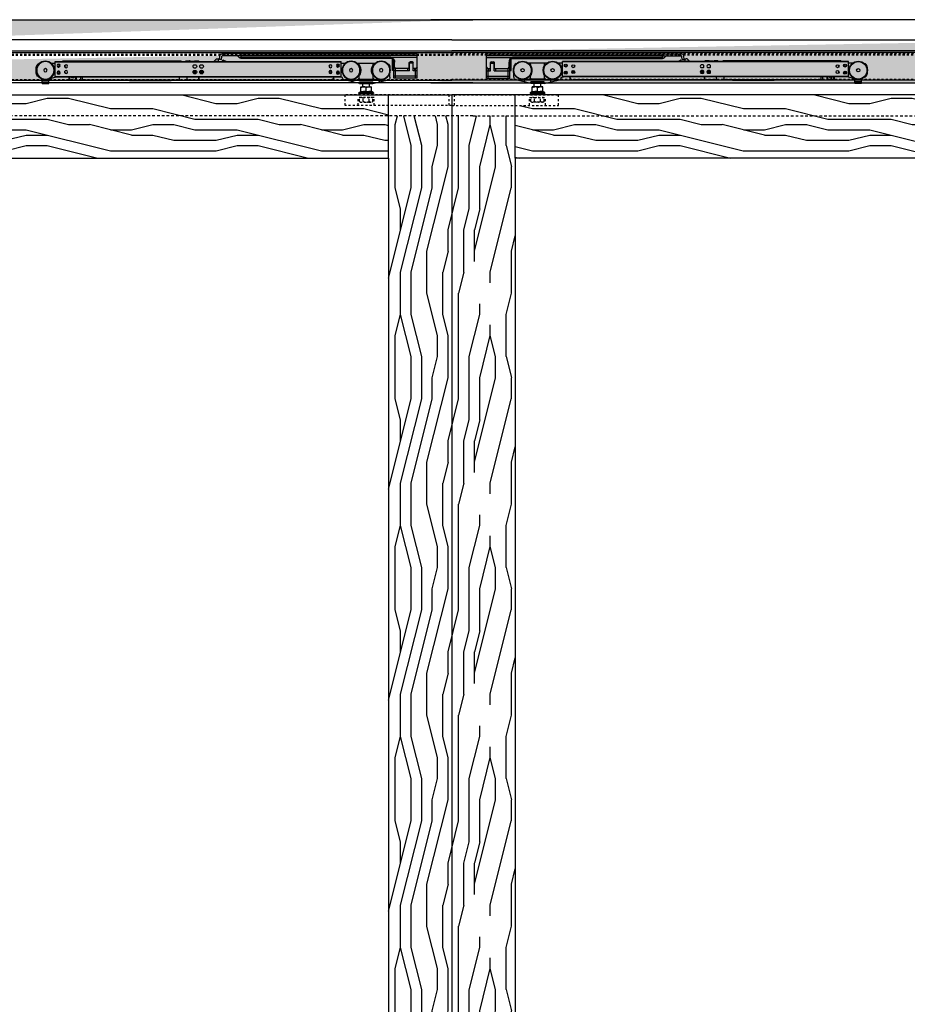
# Model space of a CAD drawing. Units: inches. Extents: x 32 to 455, y -54 to 527.
# Drawn here: x 337 to 379, y 306 to 353 of the extents above; entities that cross this region are included whole.
import ezdxf

# ---------------------------------------------------------------- set-up
doc = ezdxf.new("R2010")
doc.units = ezdxf.units.IN
doc.header["$LTSCALE"] = 0.5
doc.header["$MEASUREMENT"] = 0
for name, pattern in [('HIDDEN', [0.375, 0.25, -0.125]), ('HIDDEN2', [0.1875, 0.125, -0.0625]), ('phl_thick', [0])]:
    doc.linetypes.add(name, pattern=pattern)
for name, color, linetype in [('RD-HARDWARE', 1, 'Continuous'), ('RD-HATCH', 251, 'Continuous'), ('RD-WALL', 7, 'Continuous'), ('RD-WOODWORK', 6, 'Continuous')]:
    doc.layers.add(name, color=color, linetype=linetype)
pattern_1 = [(90, (0, 0), (-10, 6e-16), [2, -3, 1, -4]), (90, (-0.25, 7), (-10, 6e-16), [2, -8]), (90, (-0.75, 6), (-10, 6e-16), [1, -9]), (90, (-1, 0.5), (-10, 6e-16), [0.5, -7, 0.5, -2]), (90, (-1.5, 4), (-10, 6e-16), [2, -3, 0.5, -4.5]), (90, (-1.75, 1.5), (-10, 6e-16), [1.5, -8.5]), (90, (-2, 4), (-10, 6e-16), [3, -7]), (90, (-2.25, 1), (-10, 6e-16), [2, -8]), (90, (-2.5, 5), (-10, 6e-16), [5, -5]), (90, (-3, 2), (-10, 6e-16), [1, -3, 2, -4]), (90, (-3.25, 9), (-10, 6e-16), [2, -8]), (90, (-3.5, 7), (-10, 6e-16), [1, -9]), (90, (-3.75, 5), (-10, 6e-16), [1, -9]), (90, (-4, 2e-16), (-10, 6e-16), [2, -8]), (90, (-4.25, 5), (-10, 6e-16), [2, -8]), (90, (-4.75, 5), (-10, 6e-16), [2, -2, 2, -4]), (90, (-5.25, 3), (-10, 6e-16), [1, -5, 2, -2]), (90, (-5.5, 5), (-10, 6e-16), [3, -7]), (90, (-6, 5), (-10, 6e-16), [2, -8]), (90, (-6.25, 1), (-10, 6e-16), [3, -4, 1, -2]), (90, (-6.75, 1), (-10, 6e-16), [5, -5]), (90, (-7, 7), (-10, 6e-16), [1, -9]), (90, (-7.25, 4), (-10, 6e-16), [2, -8]), (90, (-7.5, 2), (-10, 6e-16), [1, -4, 1, -4]), (90, (-7.75, 1), (-10, 6e-16), [1, -3, 2, -4]), (90, (-8, 3), (-10, 6e-16), [1, -5, 1, -3]), (90, (-8.25, 5), (-10, 6e-16), [3, -7]), (90, (-8.75, 1), (-10, 6e-16), [2, -8]), (90, (-9, 6), (-10, 6e-16), [1, -9]), (90, (-9.25, 8), (-10, 6e-16), [1, -9]), (104.03624, (-0.75, 7), (4e-10, 10), [1.03, -40.20106]), (104.03624, (-3, 8), (4e-10, 10), [1.03, -40.20106]), (104.03624, (-9, 7), (4e-10, 10), [1.03, -40.20106]), (104.03624, (-5.25, 4), (4e-10, 10), [1.03, -40.20106]), (104.03624, (-6.75, 6), (4e-10, 10), [1.03, -40.20106]), (104.03624, (-6, 7), (4e-10, 10), [1.03, -40.20106]), (104.03624, (-7.75, 2), (4e-10, 10), [1.03, -40.20106]), (104.03624, (-7.25, 6), (4e-10, 10), [1.03, -40.20106]), (104.03624, (-3.5, 8), (4e-10, 10), [2.06, -39.17106]), (104.03624, (-4.25, 7), (4e-10, 10), [2.06, -39.17106]), (104.03624, (-4.75, 7), (4e-10, 10), [2.06, -39.17106]), (255.96376, (-1.5, 4), (4e-10, -10), [1.03, -2.06, 1.03, -37.111055]), (255.96376, (-3, 2), (4e-10, -10), [1.03, -40.20106]), (255.96376, (-7.5, 2), (4e-10, -10), [2.06, -39.17106]), (284.03624, (-0.25, 7), (-4e-10, -10), [1.03, -40.20106]), (75.96376, (-0.25, 9), (-4e-10, 10), [1.03, -40.20106]), (75.96376, (-3.75, 6), (-4e-10, 10), [1.03, -40.20106]), (75.96376, (-5.5, 8), (-4e-10, 10), [1.03, -40.20106]), (75.96376, (-6.25, 4), (-4e-10, 10), [1.03, -40.20106]), (75.96376, (-7.5, 3), (-4e-10, 10), [1.03, -40.20106]), (75.96376, (-8, 4), (-4e-10, 10), [1.03, -40.20106]), (75.96376, (-6.25, 4), (-4e-10, 10), [1.03, -40.20106]), (75.96376, (-7.75, 7), (-4e-10, 10), [4.12, -37.11106]), (75.96376, (-1, 1), (-4e-10, 10), [4.12, -37.11106]), (75.96376, (-1.75, 2), (-4e-10, 10), [4.12, -37.11106]), (75.96376, (-2.25, 3), (-4e-10, 10), [1.03, -2.06, 2.06, -36.081055]), (75.96376, (-3, 3), (-4e-10, 10), [2.06, -2.06, 2.06, -35.051055]), (75.96376, (-4, 2), (-4e-10, 10), [4.12, -37.11106]), (75.96376, (-4.75, 1), (-4e-10, 10), [4.12, -37.11106]), (75.96376, (-5.25, 1), (-4e-10, 10), [4.12, -37.11106]), (75.96376, (-8.25, 8), (-4e-10, 10), [1.03, -40.20106]), (75.96377, (-9.25, 9), (-2e-06, 10), [2.06, -39.17106]), (75.96377, (-8.75, 3), (-2e-06, 10), [2.06, -39.17106]), (75.96376, (1e-16, 2), (-2e-07, 10), [4.12, -37.11106]), (75.96376, (-7, 8), (-2e-07, 10), [3.09, -38.14106]), (75.96376, (-6.25, 9), (-2e-07, 10), [6.18, -35.05106])]
pattern_2 = [(0, (0, 0), (0, 10), [2, -3, 1, -4]), (0, (7, 0.25), (0, 10), [2, -8]), (0, (6, 0.75), (0, 10), [1, -9]), (0, (0.5, 1), (0, 10), [0.5, -7, 0.5, -2]), (0, (4, 1.5), (0, 10), [2, -3, 0.5, -4.5]), (0, (1.5, 1.75), (0, 10), [1.5, -8.5]), (0, (4, 2), (0, 10), [3, -7]), (0, (1, 2.25), (0, 10), [2, -8]), (0, (5, 2.5), (0, 10), [5, -5]), (0, (2, 3), (0, 10), [1, -3, 2, -4]), (0, (9, 3.25), (0, 10), [2, -8]), (0, (7, 3.5), (0, 10), [1, -9]), (0, (5, 3.75), (0, 10), [1, -9]), (0, (0, 4), (0, 10), [2, -8]), (0, (5, 4.25), (0, 10), [2, -8]), (0, (5, 4.75), (0, 10), [2, -2, 2, -4]), (0, (3, 5.25), (0, 10), [1, -5, 2, -2]), (0, (5, 5.5), (0, 10), [3, -7]), (0, (5, 6), (0, 10), [2, -8]), (0, (1, 6.25), (0, 10), [3, -4, 1, -2]), (0, (1, 6.75), (0, 10), [5, -5]), (0, (7, 7), (0, 10), [1, -9]), (0, (4, 7.25), (0, 10), [2, -8]), (0, (2, 7.5), (0, 10), [1, -4, 1, -4]), (0, (1, 7.75), (0, 10), [1, -3, 2, -4]), (0, (3, 8), (0, 10), [1, -5, 1, -3]), (0, (5, 8.25), (0, 10), [3, -7]), (0, (1, 8.75), (0, 10), [2, -8]), (0, (6, 9), (0, 10), [1, -9]), (0, (8, 9.25), (0, 10), [1, -9]), (14.03624, (7, 0.75), (10, -4e-10), [1.03, -40.20106]), (14.03624, (8, 3), (10, -4e-10), [1.03, -40.20106]), (14.03624, (7, 9), (10, -4e-10), [1.03, -40.20106]), (14.03624, (4, 5.25), (10, -4e-10), [1.03, -40.20106]), (14.03624, (6, 6.75), (10, -4e-10), [1.03, -40.20106]), (14.03624, (7, 6), (10, -4e-10), [1.03, -40.20106]), (14.03624, (2, 7.75), (10, -4e-10), [1.03, -40.20106]), (14.03624, (6, 7.25), (10, -4e-10), [1.03, -40.20106]), (14.03624, (8, 3.5), (10, -4e-10), [2.06, -39.17106]), (14.03624, (7, 4.25), (10, -4e-10), [2.06, -39.17106]), (14.03624, (7, 4.75), (10, -4e-10), [2.06, -39.17106]), (165.96376, (4, 1.5), (-10, -4e-10), [1.03, -2.06, 1.03, -37.111055]), (165.96376, (2, 3), (-10, -4e-10), [1.03, -40.20106]), (165.96376, (2, 7.5), (-10, -4e-10), [2.06, -39.17106]), (194.03624, (7, 0.25), (-10, 4e-10), [1.03, -40.20106]), (345.96376, (9, 0.25), (10, 4e-10), [1.03, -40.20106]), (345.96376, (6, 3.75), (10, 4e-10), [1.03, -40.20106]), (345.96376, (8, 5.5), (10, 4e-10), [1.03, -40.20106]), (345.96376, (4, 6.25), (10, 4e-10), [1.03, -40.20106]), (345.96376, (3, 7.5), (10, 4e-10), [1.03, -40.20106]), (345.96376, (4, 8), (10, 4e-10), [1.03, -40.20106]), (345.96376, (4, 6.25), (10, 4e-10), [1.03, -40.20106]), (345.96376, (7, 7.75), (10, 4e-10), [4.12, -37.11106]), (345.96376, (1, 1), (10, 4e-10), [4.12, -37.11106]), (345.96376, (2, 1.75), (10, 4e-10), [4.12, -37.11106]), (345.96376, (3, 2.25), (10, 4e-10), [1.03, -2.06, 2.06, -36.081055]), (345.96376, (3, 3), (10, 4e-10), [2.06, -2.06, 2.06, -35.051055]), (345.96376, (2, 4), (10, 4e-10), [4.12, -37.11106]), (345.96376, (1, 4.75), (10, 4e-10), [4.12, -37.11106]), (345.96376, (1, 5.25), (10, 4e-10), [4.12, -37.11106]), (345.96376, (8, 8.25), (10, 4e-10), [1.03, -40.20106]), (345.96377, (9, 9.25), (10, 2e-06), [2.06, -39.17106]), (345.96377, (3, 8.75), (10, 2e-06), [2.06, -39.17106]), (345.96376, (2, 0), (10, 2e-07), [4.12, -37.11106]), (345.96376, (8, 7), (10, 2e-07), [3.09, -38.14106]), (345.96376, (9, 6.25), (10, 2e-07), [6.18, -35.05106])]

# ---------------------------------------------------------------- blocks, each defined once
blk = doc.blocks.new('stopper')
for p, q in [((227.433, 111.561), (236.669, 111.561)), ((227.433, 110.939), (227.433, 111.561)), ((227.433, 111.556), (235.779, 111.556)), ((227.659, 111.561), (227.712, 111.614)), ((227.765, 111.561), (227.712, 111.614)), ((235.779, 111.346), (235.779, 111.561)), ((236.531, 111.463), (236.531, 111.561)), ((236.57, 111.463), (236.57, 111.561)), ((236.61, 111.463), (236.61, 111.561)), ((227.429, 111.309), (227.433, 111.309)), ((227.429, 110.404), (227.429, 111.309)), ((227.433, 111.489), (235.779, 111.489)), ((227.433, 111.392), (228.658, 111.392)), ((227.61, 110.861), (227.61, 111.148)), ((227.61, 111.125), (227.807, 111.125)), ((227.618, 110.751), (227.618, 111.125)), ((227.649, 111.187), (227.767, 111.187)), ((227.799, 110.751), (227.799, 111.125)), ((227.807, 110.861), (227.807, 111.148)), ((228.496, 110.939), (228.496, 111.168)), ((228.531, 110.778), (228.531, 111.292)), ((228.558, 110.778), (228.558, 111.327)), ((228.559, 111.329), (228.598, 111.329)), ((228.577, 111.346), (235.779, 111.346)), ((228.598, 110.778), (228.598, 111.329)), ((228.621, 111.376), (235.851, 111.376)), ((228.658, 111.392), (228.659, 111.392)), ((228.659, 111.392), (228.66, 111.393)), ((228.659, 111.392), (228.659, 111.392)), ((228.66, 111.393), (228.661, 111.393)), ((228.66, 111.393), (228.66, 111.393)), ((228.661, 111.393), (228.662, 111.393)), ((228.662, 111.393), (228.663, 111.394)), ((228.662, 111.393), (228.662, 111.393)), ((228.663, 111.394), (228.664, 111.394)), ((228.663, 111.394), (228.663, 111.394)), ((228.664, 111.394), (228.665, 111.394)), ((228.664, 111.394), (228.664, 111.394)), ((228.665, 111.394), (228.666, 111.395)), ((228.665, 111.394), (228.665, 111.394)), ((228.666, 111.395), (228.667, 111.395)), ((228.667, 111.395), (228.668, 111.395)), ((228.667, 111.395), (228.667, 111.395)), ((228.668, 111.395), (228.669, 111.395)), ((228.668, 111.395), (228.668, 111.395)), ((228.669, 111.395), (228.67, 111.396)), ((228.669, 111.395), (228.669, 111.395)), ((228.67, 111.396), (228.671, 111.396)), ((228.671, 111.396), (228.672, 111.396)), ((228.671, 111.396), (228.671, 111.396)), ((228.672, 111.396), (228.673, 111.396)), ((228.672, 111.396), (228.672, 111.396)), ((228.673, 111.397), (228.674, 111.397)), ((228.673, 111.396), (228.673, 111.397)), ((228.674, 111.397), (228.675, 111.397)), ((228.675, 111.397), (228.676, 111.397)), ((228.675, 111.397), (228.675, 111.397)), ((228.676, 111.397), (228.677, 111.397)), ((228.676, 111.397), (228.676, 111.397)), ((228.677, 111.398), (228.678, 111.398)), ((228.677, 111.397), (228.677, 111.398)), ((228.678, 111.398), (228.679, 111.398)), ((228.679, 111.398), (228.68, 111.398)), ((228.679, 111.398), (228.679, 111.398)), ((228.68, 111.398), (228.681, 111.398)), ((228.68, 111.398), (228.68, 111.398)), ((228.681, 111.398), (228.682, 111.399)), ((228.681, 111.398), (228.681, 111.398)), ((228.682, 111.399), (228.683, 111.399)), ((228.683, 111.399), (228.684, 111.399)), ((228.683, 111.399), (228.683, 111.399)), ((228.684, 111.399), (228.685, 111.399)), ((228.684, 111.399), (228.684, 111.399)), ((228.685, 111.399), (228.686, 111.399)), ((228.685, 111.399), (228.685, 111.399)), ((228.686, 111.399), (228.687, 111.399)), ((228.687, 111.4), (228.688, 111.4)), ((228.687, 111.399), (228.687, 111.4)), ((228.688, 111.4), (228.689, 111.4)), ((228.688, 111.4), (228.688, 111.4)), ((228.689, 111.4), (228.69, 111.4)), ((228.689, 111.4), (228.689, 111.4)), ((228.69, 111.4), (228.691, 111.4)), ((228.691, 111.4), (228.692, 111.4)), ((228.691, 111.4), (228.691, 111.4)), ((228.692, 111.401), (228.693, 111.401)), ((228.692, 111.4), (228.692, 111.401)), ((228.693, 111.401), (228.694, 111.401)), ((228.693, 111.401), (228.693, 111.401)), ((228.694, 111.401), (228.695, 111.401)), ((228.695, 111.401), (228.696, 111.401)), ((228.695, 111.401), (228.695, 111.401)), ((228.696, 111.401), (228.697, 111.401)), ((228.696, 111.401), (228.696, 111.401)), ((228.697, 111.401), (228.698, 111.401)), ((228.697, 111.401), (228.697, 111.401)), ((228.698, 111.401), (228.699, 111.402)), ((228.699, 111.402), (228.7, 111.402)), ((228.699, 111.402), (228.699, 111.402)), ((228.7, 111.402), (228.701, 111.402)), ((228.7, 111.402), (228.7, 111.402)), ((228.701, 111.402), (228.702, 111.402)), ((228.701, 111.402), (228.701, 111.402)), ((228.702, 111.402), (228.703, 111.402)), ((228.703, 111.402), (228.704, 111.402)), ((228.703, 111.402), (228.703, 111.402)), ((228.704, 111.402), (228.705, 111.402)), ((228.704, 111.402), (228.704, 111.402)), ((228.705, 111.402), (228.706, 111.402)), ((228.705, 111.402), (228.705, 111.402)), ((228.706, 111.402), (228.707, 111.403)), ((228.707, 111.403), (228.708, 111.403)), ((228.707, 111.403), (228.707, 111.403)), ((228.708, 111.403), (228.709, 111.403)), ((228.708, 111.403), (228.708, 111.403)), ((228.709, 111.403), (228.71, 111.403)), ((228.709, 111.403), (228.709, 111.403)), ((228.71, 111.403), (228.711, 111.403)), ((228.711, 111.403), (228.712, 111.403)), ((228.711, 111.403), (228.711, 111.403)), ((228.712, 111.403), (228.713, 111.403)), ((228.712, 111.403), (228.712, 111.403)), ((228.713, 111.403), (228.714, 111.403)), ((228.713, 111.403), (228.713, 111.403)), ((228.714, 111.403), (228.715, 111.403)), ((228.714, 111.403), (228.714, 111.403)), ((228.715, 111.403), (228.716, 111.403)), ((228.716, 111.403), (228.717, 111.403)), ((228.716, 111.403), (228.716, 111.403)), ((228.717, 111.403), (228.718, 111.403)), ((228.717, 111.403), (228.717, 111.403)), ((228.718, 111.403), (228.719, 111.404)), ((228.718, 111.403), (228.718, 111.403)), ((228.719, 111.404), (228.72, 111.404)), ((228.72, 111.404), (228.721, 111.404)), ((228.72, 111.404), (228.72, 111.404)), ((228.721, 111.404), (228.722, 111.404)), ((228.721, 111.404), (228.721, 111.404)), ((228.722, 111.404), (228.723, 111.404)), ((228.722, 111.404), (228.722, 111.404)), ((228.723, 111.404), (228.724, 111.404)), ((228.723, 111.404), (228.723, 111.404)), ((228.724, 111.404), (228.725, 111.404)), ((228.725, 111.404), (228.726, 111.404)), ((228.725, 111.404), (228.725, 111.404)), ((228.726, 111.404), (228.727, 111.404)), ((228.726, 111.404), (228.726, 111.404)), ((228.727, 111.404), (228.728, 111.404)), ((228.727, 111.404), (228.727, 111.404)), ((228.728, 111.404), (228.729, 111.404)), ((228.728, 111.404), (228.728, 111.404)), ((228.729, 111.404), (228.73, 111.404)), ((228.73, 111.404), (228.731, 111.404)), ((228.73, 111.404), (228.73, 111.404)), ((228.731, 111.404), (228.732, 111.404)), ((228.731, 111.404), (228.731, 111.404)), ((228.732, 111.404), (235.779, 111.404)), ((235.779, 111.463), (236.669, 111.463)), ((235.851, 111.376), (235.938, 111.463)), ((236.697, 111.297), (236.689, 111.444)), ((236.697, 111.297), (236.795, 111.302)), ((236.795, 111.302), (236.787, 111.449)), ((227.429, 110.751), (227.618, 110.751)), ((227.507, 110.404), (227.507, 110.861)), ((227.509, 110.861), (227.61, 110.861)), ((227.539, 110.751), (227.539, 110.861)), ((227.799, 110.751), (228.452, 110.751)), ((227.807, 110.861), (228.419, 110.861)), ((227.877, 110.751), (227.877, 110.861)), ((228.452, 110.404), (228.452, 110.869)), ((228.452, 110.751), (228.531, 110.751)), ((228.531, 110.778), (228.598, 110.778)), ((228.531, 110.404), (228.531, 110.778)), ((227.429, 110.507), (228.531, 110.507)), ((227.429, 110.404), (228.531, 110.404)), ((227.712, 110.404), (227.712, 110.404)), ((227.712, 110.404), (227.712, 110.404)), ((227.712, 110.404), (227.712, 110.404)), ((227.712, 110.404), (227.712, 110.404)), ((227.712, 110.404), (227.712, 110.404)), ((227.712, 110.404), (227.712, 110.404)), ((227.712, 110.404), (227.712, 110.404)), ((227.712, 110.404), (227.712, 110.404)), ((227.712, 110.404), (227.712, 110.404)), ((227.712, 110.404), (227.712, 110.404))]:
    blk.add_line(p, q)
for centre, radius, start, end in [((236.669, 111.443), 0.118, 3, 90), ((227.649, 111.148), 0.0394, 90, 180), ((227.767, 111.148), 0.0394, 0, 90), ((228.732, 111.168), 0.236, 108.1513, 180), ((235.779, 111.449), 0.102, 269.9999, 315), ((236.669, 111.443), 0.0197, 3.0001, 90.0002), ((227.511, 110.939), 0.0787, 180, 268.4711), ((228.417, 110.939), 0.0787, 271.5289, 0), ((227.712, 110.404), 0.00000787, 0, 180)]:
    blk.add_arc(centre, radius, start, end)
blk = doc.blocks.new('SC mech')
at = {"linetype": 'phl_thick'}
for p, q in [((222.189, 102.218), (222.07, 102.218)), ((222.169, 102.158), (222.169, 102.198)), ((222.822, 102.218), (222.189, 102.218)), ((222.941, 102.218), (222.822, 102.218)), ((222.841, 102.158), (222.841, 102.198)), ((223.684, 102.218), (223.493, 102.218)), ((237.243, 102.305), (223.684, 102.305)), ((223.684, 101.574), (223.684, 102.305)), ((237.243, 102.285), (223.684, 102.285)), ((229.313, 102.305), (229.313, 102.344)), ((229.724, 102.305), (229.678, 102.348)), ((229.685, 102.305), (229.685, 102.334)), ((230.637, 102.335), (230.44, 102.335)), ((230.44, 102.305), (230.44, 102.335)), ((230.637, 102.318), (230.637, 102.335)), ((230.835, 102.318), (230.637, 102.318)), ((230.637, 102.318), (230.637, 102.318)), ((230.637, 102.318), (230.637, 102.318)), ((230.637, 102.318), (230.637, 102.318)), ((230.637, 102.318), (230.637, 102.318)), ((230.637, 102.318), (230.637, 102.318)), ((230.637, 102.318), (230.637, 102.318)), ((230.637, 102.318), (230.637, 102.318)), ((230.637, 102.318), (230.637, 102.318)), ((230.637, 102.318), (230.637, 102.318)), ((230.637, 102.318), (230.637, 102.318)), ((230.637, 102.318), (230.637, 102.318)), ((230.835, 102.318), (230.838, 102.318)), ((230.838, 102.318), (230.84, 102.319)), ((230.84, 102.319), (230.842, 102.319)), ((230.842, 102.319), (230.845, 102.319)), ((230.845, 102.319), (230.847, 102.319)), ((230.847, 102.319), (230.85, 102.319)), ((230.85, 102.319), (230.852, 102.32)), ((230.852, 102.32), (230.854, 102.32)), ((230.854, 102.32), (230.857, 102.32)), ((230.857, 102.32), (230.859, 102.321)), ((230.859, 102.321), (230.861, 102.321)), ((230.861, 102.321), (230.862, 102.322)), ((230.862, 102.322), (230.864, 102.322)), ((230.864, 102.322), (230.866, 102.323)), ((230.866, 102.323), (230.867, 102.323)), ((230.867, 102.323), (230.868, 102.324)), ((230.868, 102.324), (230.87, 102.325)), ((230.87, 102.325), (230.871, 102.325)), ((230.871, 102.325), (230.872, 102.326)), ((230.872, 102.326), (230.873, 102.326)), ((230.873, 102.327), (230.874, 102.327)), ((230.873, 102.326), (230.873, 102.327)), ((230.874, 102.328), (230.875, 102.329)), ((230.874, 102.327), (230.874, 102.328)), ((231.052, 102.335), (230.875, 102.335)), ((230.875, 102.329), (230.875, 102.335)), ((230.875, 102.329), (230.875, 102.329)), ((231.076, 102.305), (231.052, 102.335)), ((231.052, 102.305), (231.052, 102.335)), ((231.266, 102.305), (231.29, 102.335)), ((236.785, 102.335), (231.29, 102.335)), ((231.29, 102.305), (231.29, 102.335)), ((236.785, 102.305), (236.785, 102.335)), ((236.824, 102.331), (236.785, 102.331)), ((236.785, 102.305), (236.785, 102.331)), ((236.824, 102.328), (236.824, 102.331)), ((236.884, 102.328), (236.824, 102.328)), ((236.887, 102.325), (236.884, 102.328)), ((236.884, 102.305), (236.884, 102.328)), ((236.889, 102.322), (236.887, 102.325)), ((236.892, 102.319), (236.889, 102.322)), ((236.895, 102.316), (236.892, 102.319)), ((236.898, 102.313), (236.895, 102.316)), ((236.901, 102.31), (236.898, 102.313)), ((236.903, 102.308), (236.901, 102.31)), ((236.903, 102.305), (236.903, 102.308)), ((237.243, 101.574), (237.243, 102.305)), ((237.434, 102.218), (237.243, 102.218)), ((221.379, 102.012), (221.379, 102.02)), ((221.379, 101.553), (221.379, 101.753)), ((230.355, 102.149), (230.255, 102.149)), ((230.355, 102.007), (230.255, 102.007)), ((230.355, 101.872), (230.255, 101.872)), ((230.355, 101.73), (230.255, 101.73)), ((230.709, 101.803), (230.535, 101.803)), ((230.687, 101.744), (230.556, 101.744)), ((230.672, 102.149), (230.572, 102.149)), ((230.672, 102.007), (230.572, 102.007)), ((230.672, 101.872), (230.572, 101.872)), ((230.672, 101.73), (230.572, 101.73)), ((236.785, 102.033), (236.785, 102.123)), ((236.785, 101.756), (236.785, 101.846)), ((236.785, 101.756), (236.785, 101.846)), ((238.145, 101.749), (238.145, 102.02)), ((222.189, 101.258), (221.469, 101.438)), ((221.881, 101.366), (221.881, 101.396)), ((222.09, 101.435), (221.92, 101.435)), ((222.169, 101.503), (222.169, 101.6)), ((222.268, 101.337), (222.189, 101.337)), ((222.189, 101.258), (222.189, 101.337)), ((222.268, 101.258), (222.189, 101.258)), ((222.802, 101.463), (222.209, 101.463)), ((222.743, 101.337), (222.268, 101.337)), ((222.268, 101.258), (222.268, 101.337)), ((222.743, 101.258), (222.268, 101.258)), ((222.347, 101.098), (222.347, 101.258)), ((222.664, 101.098), (222.664, 101.258)), ((222.822, 101.337), (222.743, 101.337)), ((222.743, 101.258), (222.743, 101.337)), ((222.822, 101.258), (222.743, 101.258)), ((222.822, 101.258), (223.542, 101.438)), ((222.822, 101.258), (222.822, 101.337)), ((222.841, 101.503), (222.841, 101.6)), ((223.091, 101.435), (222.921, 101.435)), ((223.13, 101.366), (223.13, 101.396)), ((223.632, 101.546), (223.729, 101.574)), ((237.243, 101.594), (223.684, 101.594)), ((237.243, 101.574), (223.684, 101.574)), ((224.375, 101.435), (224.178, 101.435)), ((230.384, 101.435), (224.178, 101.435)), ((229.676, 101.435), (224.375, 101.435)), ((229.683, 101.434), (229.676, 101.435)), ((230.384, 101.435), (229.708, 101.435)), ((230.424, 101.475), (230.424, 101.574)), ((230.44, 101.435), (230.44, 101.574)), ((230.954, 101.435), (230.44, 101.435)), ((230.993, 101.475), (230.993, 101.574)), ((231.349, 101.435), (231.349, 101.574)), ((235.955, 101.435), (231.349, 101.435)), ((231.744, 101.402), (231.744, 101.435)), ((233.721, 101.402), (231.744, 101.402)), ((233.721, 101.402), (233.721, 101.435)), ((235.955, 101.435), (235.955, 101.574)), ((236.034, 101.435), (235.955, 101.435)), ((236.034, 101.435), (236.034, 101.574)), ((236.231, 101.435), (236.231, 101.574)), ((236.587, 101.435), (236.231, 101.435)), ((236.271, 101.435), (236.271, 101.574)), ((236.548, 101.435), (236.548, 101.574)), ((236.587, 101.435), (236.587, 101.574)), ((237.552, 101.475), (237.184, 101.574)), ((237.552, 101.258), (237.552, 101.475)), ((237.868, 101.337), (237.552, 101.337)), ((237.868, 101.258), (237.552, 101.258)), ((237.631, 101.258), (237.631, 101.337)), ((237.789, 101.258), (237.789, 101.337)), ((237.868, 101.475), (237.878, 101.481)), ((237.868, 101.258), (237.868, 101.475)), ((237.973, 101.536), (238.046, 101.578)), ((222.167, 100.833), (222.248, 100.88)), ((222.844, 100.833), (222.167, 100.833)), ((222.762, 101.098), (222.248, 101.098)), ((222.248, 101.097), (222.248, 101.098)), ((222.248, 101.098), (222.248, 101.098)), ((222.248, 101.096), (222.248, 101.097)), ((222.248, 101.094), (222.248, 101.096)), ((222.248, 101.092), (222.248, 101.094)), ((222.248, 101.09), (222.248, 101.092)), ((222.248, 101.087), (222.248, 101.09)), ((222.248, 101.083), (222.248, 101.087)), ((222.248, 101.079), (222.248, 101.083)), ((222.248, 101.075), (222.262, 101.079)), ((222.248, 101.075), (222.248, 101.079)), ((222.248, 100.857), (222.248, 101.075)), ((222.248, 100.857), (222.267, 100.863)), ((222.262, 101.079), (222.276, 101.083)), ((222.267, 100.863), (222.284, 100.868)), ((222.276, 101.083), (222.289, 101.087)), ((222.284, 100.868), (222.3, 100.872)), ((222.289, 101.087), (222.302, 101.09)), ((222.3, 100.872), (222.316, 100.875)), ((222.302, 101.09), (222.315, 101.092)), ((222.315, 101.092), (222.328, 101.094)), ((222.316, 100.875), (222.332, 100.877)), ((222.328, 101.094), (222.34, 101.096)), ((222.332, 100.877), (222.347, 100.879)), ((222.34, 101.096), (222.352, 101.097)), ((222.347, 100.879), (222.362, 100.88)), ((222.352, 101.097), (222.365, 101.098)), ((222.362, 100.88), (222.377, 100.88)), ((222.365, 101.098), (222.377, 101.098)), ((222.389, 101.098), (222.377, 101.098)), ((222.392, 100.88), (222.377, 100.88)), ((222.402, 101.097), (222.389, 101.098)), ((222.407, 100.879), (222.392, 100.88)), ((222.414, 101.096), (222.402, 101.097)), ((222.422, 100.877), (222.407, 100.879)), ((222.426, 101.094), (222.414, 101.096)), ((222.438, 100.875), (222.422, 100.877)), ((222.439, 101.092), (222.426, 101.094)), ((222.454, 100.872), (222.438, 100.875)), ((222.452, 101.09), (222.439, 101.092)), ((222.465, 101.087), (222.452, 101.09)), ((222.47, 100.868), (222.454, 100.872)), ((222.478, 101.083), (222.465, 101.087)), ((222.487, 100.863), (222.47, 100.868)), ((222.491, 101.079), (222.478, 101.083)), ((222.505, 100.857), (222.487, 100.863)), ((222.505, 101.075), (222.491, 101.079)), ((222.505, 101.075), (222.519, 101.079)), ((222.505, 100.857), (222.505, 101.075)), ((222.505, 100.857), (222.523, 100.863)), ((222.519, 101.079), (222.533, 101.083)), ((222.523, 100.863), (222.541, 100.868)), ((222.533, 101.083), (222.546, 101.087)), ((222.541, 100.868), (222.557, 100.872)), ((222.546, 101.087), (222.559, 101.09)), ((222.557, 100.872), (222.573, 100.875)), ((222.559, 101.09), (222.572, 101.092)), ((222.572, 101.092), (222.584, 101.094)), ((222.573, 100.875), (222.589, 100.877)), ((222.584, 101.094), (222.597, 101.096)), ((222.589, 100.877), (222.604, 100.879)), ((222.597, 101.096), (222.609, 101.097)), ((222.604, 100.879), (222.619, 100.88)), ((222.609, 101.097), (222.622, 101.098)), ((222.619, 100.88), (222.634, 100.88)), ((222.622, 101.098), (222.634, 101.098)), ((222.646, 101.098), (222.634, 101.098)), ((222.649, 100.88), (222.634, 100.88)), ((222.659, 101.097), (222.646, 101.098)), ((222.664, 100.879), (222.649, 100.88)), ((222.671, 101.096), (222.659, 101.097)), ((222.679, 100.877), (222.664, 100.879)), ((222.683, 101.094), (222.671, 101.096)), ((222.695, 100.875), (222.679, 100.877)), ((222.696, 101.092), (222.683, 101.094)), ((222.711, 100.872), (222.695, 100.875)), ((222.709, 101.09), (222.696, 101.092)), ((222.722, 101.087), (222.709, 101.09)), ((222.727, 100.868), (222.711, 100.872)), ((222.735, 101.083), (222.722, 101.087)), ((222.744, 100.863), (222.727, 100.868)), ((222.748, 101.079), (222.735, 101.083)), ((222.762, 100.857), (222.744, 100.863)), ((222.762, 101.075), (222.748, 101.079)), ((222.762, 101.098), (222.762, 101.098)), ((222.762, 101.097), (222.762, 101.098)), ((222.762, 101.096), (222.762, 101.097)), ((222.762, 101.094), (222.762, 101.096)), ((222.762, 101.092), (222.762, 101.094)), ((222.762, 101.09), (222.762, 101.092)), ((222.762, 101.087), (222.762, 101.09)), ((222.762, 101.083), (222.762, 101.087)), ((222.762, 101.079), (222.762, 101.083)), ((222.762, 101.075), (222.762, 101.079)), ((222.762, 100.857), (222.762, 101.075)), ((222.844, 100.833), (222.762, 100.88))]:
    blk.add_line(p, q, dxfattribs=at)
blk.add_line((222.181, 100.782), (222.83, 100.782))
for centre, radius in [((221.794, 101.882), 0.435), ((221.794, 101.882), 0.413), ((223.217, 101.882), 0.435), ((223.217, 101.882), 0.413), ((237.71, 101.882), 0.435), ((237.71, 101.882), 0.413), ((221.794, 101.882), 0.0791), ((223.217, 101.882), 0.0791), ((223.842, 102.107), 0.0712), ((223.842, 101.771), 0.0712), ((223.842, 102.107), 0.0672), ((223.842, 101.771), 0.0672), ((223.842, 102.107), 0.0455), ((223.842, 101.771), 0.0455), ((224.197, 102.078), 0.0712), ((224.197, 101.801), 0.0712), ((224.197, 101.801), 0.0672), ((224.197, 101.801), 0.0455), ((230.305, 101.801), 0.0672), ((230.305, 101.801), 0.0455), ((236.729, 102.078), 0.0712), ((236.729, 101.801), 0.0712), ((237.085, 102.107), 0.0712), ((237.085, 101.771), 0.0712), ((237.085, 102.107), 0.0692), ((237.085, 101.771), 0.0692), ((237.085, 102.107), 0.0672), ((237.085, 101.771), 0.0672), ((237.085, 102.107), 0.0455), ((237.085, 101.771), 0.0455), ((237.71, 101.882), 0.0791)]:
    blk.add_circle(centre, radius, dxfattribs=at)
for centre, radius, start, end in [((221.576, 102.02), 0.198, 112.6791, 180), ((222.189, 102.198), 0.0198, 90, 180), ((222.822, 102.198), 0.0198, 0, 90), ((229.598, 102.278), 0.0435, 38.8493, 141.1506), ((229.665, 102.334), 0.0198, 0.0001, 46.7629), ((237.947, 102.02), 0.198, 0, 76.8297), ((222.189, 102.158), 0.0198, 179.9998, 214.9481), ((221.794, 101.882), 0.463, 325.7685, 34.948), ((223.217, 101.882), 0.463, 150.4678, 208.4104), ((223.217, 101.882), 0.463, 145.052, 150.4678), ((222.822, 102.158), 0.0198, 325.0519, 0.0002), ((230.305, 102.078), 0.087, 125.0967, 234.9033), ((230.305, 101.801), 0.087, 125.0967, 234.9033), ((230.301, 101.801), 0.0672, 88.3151, 271.6859), ((230.305, 101.801), 0.0712, 179.3464, 180.5355), ((230.305, 102.078), 0.087, 305.0968, 54.9032), ((230.305, 101.801), 0.087, 305.0968, 54.9032), ((230.622, 102.078), 0.087, 125.0967, 234.9033), ((230.622, 101.801), 0.087, 125.0967, 234.9033), ((230.622, 102.078), 0.087, 305.0968, 54.9032), ((230.622, 101.801), 0.087, 305.0968, 54.9032), ((237.947, 101.749), 0.198, 300.0001, 0), ((221.497, 101.553), 0.119, 180, 256), ((221.92, 101.396), 0.0395, 90, 180), ((221.92, 101.366), 0.0395, 180, 256), ((222.09, 101.514), 0.0791, 270, 359.9305), ((222.209, 101.6), 0.0395, 145.7686, 180.0001), ((222.209, 101.503), 0.0395, 180, 270), ((222.802, 101.503), 0.0395, 270, 0), ((223.217, 101.882), 0.463, 208.4104, 214.2315), ((222.802, 101.6), 0.0395, 359.9999, 34.2314), ((222.921, 101.514), 0.0791, 180, 270), ((223.091, 101.396), 0.0395, 0, 90), ((223.091, 101.366), 0.0395, 284, 0), ((223.514, 101.553), 0.119, 284, 356.7758), ((224.178, 101.594), 0.158, 187.1807, 270), ((229.693, 101.493), 0.0593, 260.0001, 285.1768), ((230.384, 101.475), 0.0395, 270.0002, 0), ((230.954, 101.475), 0.0395, 269.9998, 0), ((236.409, 101.584), 0.0692, 188.2132, 351.7868), ((222.181, 100.809), 0.0277, 120, 270), ((222.83, 100.809), 0.0277, 270.2564, 60)]:
    blk.add_arc(centre, radius, start, end, dxfattribs=at)
at = {"layer": 'RD-HARDWARE'}
for p, q in [((229.141, 102.305), (229.286, 102.362)), ((229.511, 102.385), (229.525, 102.424)), ((229.511, 102.305), (229.511, 102.385)), ((229.598, 102.424), (229.525, 102.424)), ((229.678, 102.348), (229.598, 102.424))]:
    blk.add_line(p, q, dxfattribs=at)
blk.add_arc((229.293, 102.344), 0.0198, 0, 111.4109, dxfattribs=at)

msp = doc.modelspace()

# ---------------------------------------------------------------- hatches: boundary and pattern name
at = {"layer": 'RD-HATCH'}
h = msp.add_hatch(dxfattribs=at)
h.set_pattern_fill('LEGNO1', color=256, scale=10, style=0, pattern_type=2)
h.set_pattern_definition(pattern_2)
edge = h.paths.add_edge_path()
edge.add_line((439.186, 349.972), (439.186, 352.972))
edge.add_line((275.186, 349.972), (275.186, 352.972))
edge.add_line((356.186, 349.972), (439.186, 349.972))
edge.add_line((439.186, 352.972), (356.186, 352.972))
edge.add_line((275.186, 352.972), (358.186, 352.972))
edge.add_line((276.116, 350.137), (357.186, 350.137))
h = msp.add_hatch(dxfattribs=at)
h.set_pattern_fill('LEGNO1', color=256, scale=10, style=0, pattern_type=2)
h.set_pattern_definition(pattern_2)
h.paths.add_polyline_path([(354.186, 265.784), (323.186, 265.784), (323.186, 262.784), (354.186, 262.784)])
h.paths.add_polyline_path([(391.186, 265.784), (360.186, 265.784), (360.186, 262.784), (391.186, 262.784)])
h.paths.add_polyline_path([(391.186, 348.409), (360.186, 348.409), (360.186, 346.409), (391.186, 346.409)])
h.paths.add_polyline_path([(391.186, 348.909), (389.119, 348.909), (389.119, 349.409), (362.248, 349.409), (362.248, 348.909), (360.186, 348.909), (360.186, 348.409), (391.186, 348.409)])
h.paths.add_polyline_path([(354.186, 348.409), (323.186, 348.409), (323.186, 346.409), (354.186, 346.409)])
h.paths.add_polyline_path([(352.123, 349.409), (325.253, 349.409), (325.253, 348.909), (323.186, 348.909), (323.186, 348.409), (354.186, 348.409), (354.186, 348.909), (352.123, 348.909)])
h = msp.add_hatch(dxfattribs=at)
h.set_pattern_fill('LEGNO1', color=256, scale=10, angle=90, style=0, pattern_type=2)
h.set_pattern_definition(pattern_1)
h.paths.add_polyline_path([(323.186, 346.409), (323.186, 348.409), (321.186, 348.409), (321.186, 263.347), (322.28, 263.347, -0.414214), (322.436, 263.19), (322.436, 262.784), (323.186, 262.784), (323.186, 265.784)])
h.paths.add_polyline_path([(321.186, 348.409), (323.186, 348.409), (323.186, 348.909), (320.186, 348.909), (320.186, 263.19, -0.414214), (320.342, 263.347), (321.186, 263.347)])
h.paths.add_polyline_path([(393.186, 348.409), (391.186, 348.409), (391.186, 346.409), (391.186, 265.784), (391.186, 262.784), (391.936, 262.784), (391.936, 263.19, -0.414214), (392.092, 263.347), (393.186, 263.347)])
h.paths.add_polyline_path([(394.186, 348.909), (391.186, 348.909), (391.186, 348.409), (393.186, 348.409), (393.186, 263.347), (394.186, 263.347)])
h = msp.add_hatch(dxfattribs=at)
h.set_pattern_fill('LEGNO1', color=256, scale=10, angle=90, style=0, pattern_type=2)
h.set_pattern_definition(pattern_1)
h.paths.add_polyline_path([(357.186, 348.409), (354.186, 348.409), (354.186, 346.409), (354.186, 265.784), (354.186, 262.784), (357.186, 262.784)])
h.paths.add_polyline_path([(356.436, 300.503), (356.436, 297.065), (354.936, 297.065), (354.936, 300.503)], flags=16)
h.paths.add_polyline_path([(355.998, 300.284), (355.998, 297.284), (355.155, 297.284), (355.155, 300.284)], flags=0)
h.paths.add_polyline_path([(360.186, 346.409), (360.186, 348.409), (358.186, 348.409), (357.186, 348.409), (357.186, 262.784), (360.186, 262.784), (360.186, 265.784)])
h.paths.add_polyline_path([(359.436, 300.503), (359.436, 297.065), (357.936, 297.065), (357.936, 300.503)], flags=16)
h.paths.add_polyline_path([(359.217, 300.284), (359.217, 297.284), (358.373, 297.284), (358.373, 300.284)], flags=0)

# ---------------------------------------------------------------- linework, layer by layer
at = {"layer": 'RD-HARDWARE', "linetype": 'Continuous'}
for p, q in [((357.186, 352.024), (276.116, 352.024)), ((357.186, 352.024), (438.255, 352.024)), ((276.116, 351.498), (357.186, 351.498)), ((438.255, 351.498), (357.186, 351.498))]:
    msp.add_line(p, q, dxfattribs=at)
at = {"layer": 'RD-HARDWARE', "linetype": 'HIDDEN2'}
for p, q in [((357.186, 351.404), (276.116, 351.404)), ((357.186, 351.404), (438.255, 351.404)), ((276.116, 351.34), (357.186, 351.34)), ((276.116, 351.325), (357.186, 351.325)), ((276.116, 351.292), (357.186, 351.292)), ((438.255, 351.34), (357.186, 351.34)), ((438.255, 351.325), (357.186, 351.325)), ((438.255, 351.292), (357.186, 351.292)), ((276.116, 350.137), (357.186, 350.137)), ((438.255, 350.137), (357.186, 350.137))]:
    msp.add_line(p, q, dxfattribs=at)
at = {"layer": 'RD-HARDWARE', "linetype": 'phl_thick'}
for p in [(276.116, 350.098), (438.255, 350.098)]:
    msp.add_line(p, (357.186, 350.098), dxfattribs=at)
at = {"layer": 'RD-HARDWARE', "linetype": 'HIDDEN2', "ltscale": 0.75}
for p, q in [((352.123, 348.909), (352.123, 349.409)), ((357.061, 349.409), (352.123, 349.409)), ((352.748, 348.909), (352.748, 349.284)), ((353.498, 349.284), (352.748, 349.284)), ((352.804, 349.251), (352.837, 349.284)), ((352.804, 349.099), (352.804, 349.251)), ((352.804, 349.099), (352.837, 349.065)), ((352.837, 349.065), (353.409, 349.065)), ((352.976, 349.099), (352.976, 349.251)), ((353.271, 349.099), (353.271, 349.251)), ((353.443, 349.251), (353.409, 349.284)), ((353.443, 349.099), (353.409, 349.065)), ((353.443, 349.099), (353.443, 349.251)), ((353.498, 348.909), (353.498, 349.284)), ((357.061, 348.909), (357.061, 349.409)), ((357.311, 348.909), (357.311, 349.409)), ((357.311, 349.409), (362.248, 349.409)), ((360.873, 348.909), (360.873, 349.284)), ((360.873, 349.284), (361.623, 349.284)), ((360.929, 349.251), (360.962, 349.284)), ((360.929, 349.099), (360.929, 349.251)), ((360.929, 349.099), (360.962, 349.065)), ((361.534, 349.065), (360.962, 349.065)), ((361.101, 349.099), (361.101, 349.251)), ((361.396, 349.099), (361.396, 349.251)), ((361.568, 349.251), (361.534, 349.284)), ((361.568, 349.099), (361.534, 349.065)), ((361.568, 349.099), (361.568, 349.251)), ((361.623, 348.909), (361.623, 349.284)), ((362.248, 348.909), (362.248, 349.409)), ((357.186, 348.909), (352.123, 348.909)), ((357.186, 348.909), (362.248, 348.909))]:
    msp.add_line(p, q, dxfattribs=at)
at = {"layer": 'RD-HARDWARE'}
for p, q in [((352.799, 349.472), (352.799, 349.409)), ((353.448, 349.472), (353.448, 349.409)), ((360.924, 349.472), (360.924, 349.409)), ((361.573, 349.472), (361.573, 349.409))]:
    msp.add_line(p, q, dxfattribs=at)
at = {"layer": 'RD-HARDWARE', "linetype": 'HIDDEN2', "ltscale": 0.75}
for centre, radius, start, end in [((352.89, 349.157), 0.127, 47.4234, 132.5766), ((352.89, 349.193), 0.127, 227.4234, 312.5766), ((353.123, 348.943), 0.341, 64.3631, 115.6369), ((353.123, 349.406), 0.341, 244.3631, 295.6369), ((353.357, 349.157), 0.127, 47.4234, 132.5766), ((353.357, 349.193), 0.127, 227.4234, 312.5766), ((361.015, 349.157), 0.127, 47.4234, 132.5766), ((361.015, 349.193), 0.127, 227.4234, 312.5766), ((361.248, 348.943), 0.341, 64.3631, 115.6369), ((361.248, 349.406), 0.341, 244.3631, 295.6369), ((361.482, 349.157), 0.127, 47.4234, 132.5766), ((361.482, 349.193), 0.127, 227.4234, 312.5766)]:
    msp.add_arc(centre, radius, start, end, dxfattribs=at)
at = {"layer": 'RD-HATCH'}
for p in [(276.116, 351.41), (438.255, 351.41)]:
    msp.add_line(p, (357.186, 351.41), dxfattribs=at)
at = {"layer": 'RD-WALL', "linetype": 'HIDDEN'}
for q in [(321.186, 348.409), (393.186, 348.409)]:
    msp.add_line((358.186, 348.409), q, dxfattribs=at)
at = {"layer": 'RD-WOODWORK'}
for p, q in [((275.186, 352.972), (358.186, 352.972)), ((275.186, 352.972), (358.186, 352.972)), ((439.186, 352.972), (356.186, 352.972)), ((439.186, 352.972), (356.186, 352.972)), ((358.186, 349.972), (275.186, 349.972)), ((358.186, 349.972), (275.186, 349.972)), ((356.186, 349.972), (439.186, 349.972)), ((356.186, 349.972), (439.186, 349.972)), ((354.186, 346.409), (354.186, 349.409)), ((360.186, 346.409), (360.186, 349.409))]:
    msp.add_line(p, q, dxfattribs=at)
for points in [[(357.186, 262.784), (320.186, 262.784), (320.186, 349.409), (357.186, 349.409)], [(357.186, 262.784), (394.186, 262.784), (394.186, 349.409), (357.186, 349.409)], [(354.186, 265.784), (323.186, 265.784), (323.186, 346.409), (354.186, 346.409)], [(360.186, 265.784), (391.186, 265.784), (391.186, 346.409), (360.186, 346.409)]]:
    msp.add_lwpolyline(points, close=True, dxfattribs=at)

# ---------------------------------------------------------------- block references
at = {"layer": 'RD-HARDWARE', "xscale": -1}
for name, p in [('stopper', (582.97, 239.79)), ('SC mech', (575.629, 248.69))]:
    msp.add_blockref(name, p, dxfattribs=at)
at = {"layer": 'RD-HARDWARE'}
for name, p in [('stopper', (131.401, 239.79)), ('SC mech', (138.743, 248.69))]:
    msp.add_blockref(name, p, dxfattribs=at)

doc.saveas('drawing.dxf')
